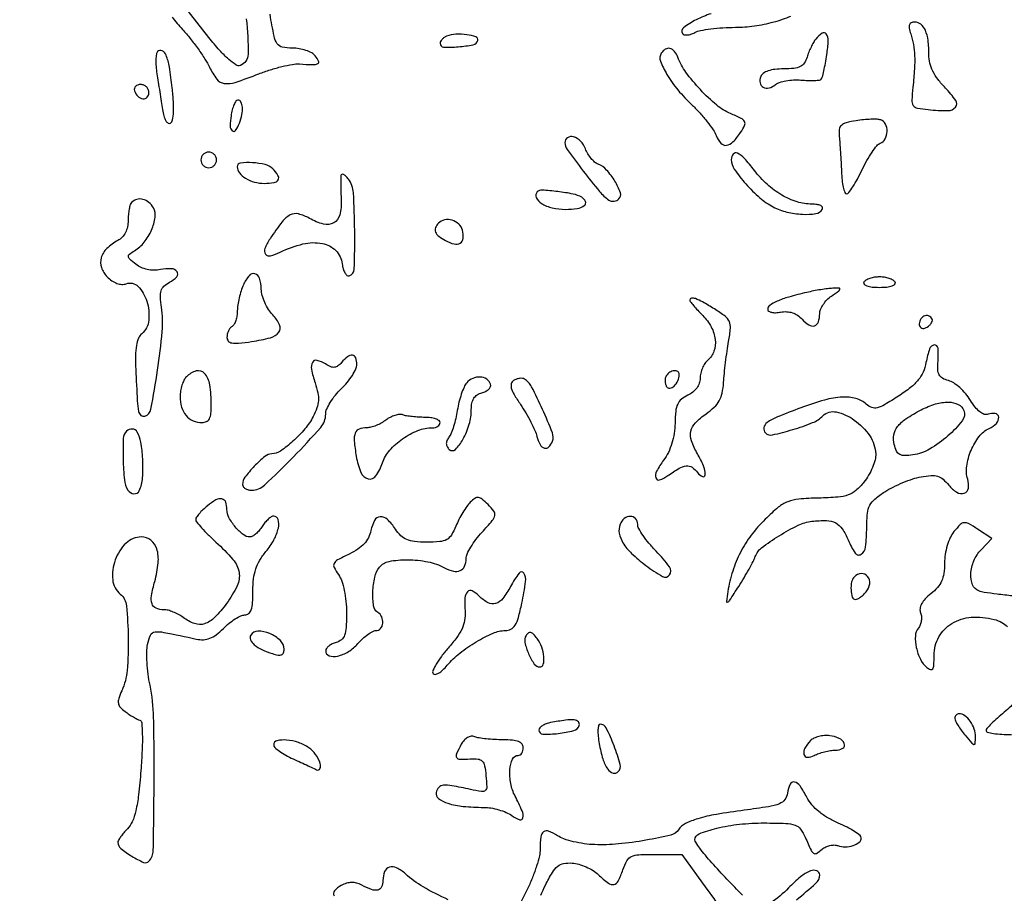
# Model space of a CAD drawing. Extents: x -1490 to 5165, y 0 to 8059.
# Drawn here: x 4199 to 4389, y 5240 to 5408 of the extents above; entities that cross this region are included whole.
import ezdxf

# ---------------------------------------------------------------- set-up
doc = ezdxf.new("R2010")
doc.units = 0
doc.header["$MEASUREMENT"] = 0
doc.layers.add('Masonry', color=7, linetype='Continuous')

msp = doc.modelspace()

# ---------------------------------------------------------------- hatches: boundary and pattern name
at = {"layer": 'Masonry', "lineweight": 25, "ltscale": 40}
h = msp.add_hatch(dxfattribs=at)
h.set_pattern_fill('ANSI31', color=4, scale=80, style=0)
edge = h.paths.add_edge_path()
edge.add_arc((4687.51, 6246.19), 1298.47, 179.91779, 179.92368)
edge.add_arc((47580.89, 6189.05), 44191.89, 179.923673, 179.999991)
edge.add_arc((-11563.66, 6189.05), 14952.66, -0.139316, 0.000028, ccw=False)
edge.add_arc((-4259.56, 6171.29), 7648.54, 359.630629, 359.860729, ccw=False)
edge.add_arc((-115817.31, 6890.33), 119208.61, 359.6174077, 359.6307003, ccw=False)
edge.add_arc((3387.78, 6094.33), 0.863, 314.9999, 359.6174, ccw=False)
edge.add_arc((3387.88, 6094.22), 0.716, 246.0385, 315, ccw=False)
edge.add_arc((3400.26, 6122.09), 31.21, 241.4653, 246.0385, ccw=False)
edge.add_arc((3396.63, 6115.42), 23.61, 235.244, 241.4653, ccw=False)
edge.add_arc((3386.09, 6100.22), 5.12, 215.9021, 235.244, ccw=False)
edge.add_arc((3379.94, 6095.77), 2.47, 35.902, 78.2872)
edge.add_arc((3368.79, 6042), 57.39, 78.2872, 82.6164)
edge.add_arc((3370.23, 6053.1), 46.2, 82.6164, 88.2358)
edge.add_arc((3371.19, 6084.18), 15.1, 88.2359, 101.1664)
edge.add_arc((3379.22, 6043.51), 56.56, 101.1664, 104.921)
edge.add_arc((3368.79, 6082.65), 16.05, 104.921, 114.5095)
edge.add_arc((3367.29, 6085.92), 12.45, 114.5094, 125.7142)
edge.add_arc((3373.67, 6077.05), 23.38, 125.7142, 132.7058)
edge.add_line((3357.82, 6094.23), (3355.13, 6091.75))
edge.add_line((3355.13, 6091.75), (3355.07, 6115.13))
edge.add_arc((-3744.17, 6094.33), 7099.27, 0.167807, 0.439389)
edge.add_arc((-71753.88, 5572.89), 75110.98, 0.4392965, 0.4874249)
edge.add_arc((-6032681.68, -45130.42), 6036254.41, 0.487343881, 0.487685525)
edge.add_line((3354.07, 6247.86), (3389.04, 6248.06))

# ---------------------------------------------------------------- linework, layer by layer
at = {"layer": 'Masonry'}
for points in [[(191.63, 3348.02, -0.000001), (191.75, 3862.87, -0.000017), (191.88, 4366.55, -0.013557), (192.57, 4391.49, -0.008129), (192.89, 4396.05, -0.015528), (193.32, 4399.69, -0.012351), (193.81, 4402.48, -0.200107), (194.33, 4403.25, -0.1247), (195.19, 4403.55, -0.007041), (198.03, 4403.76, -0.01045), (201.45, 4403.88, -0.007448), (205.28, 4403.89, -0.005467), (210.87, 4403.75, -0.038626), (213.57, 4403.44, -0.089128), (215.12, 4402.85, -0.134245), (216.1, 4401.8, -0.123131), (216.64, 4399.67, -0.000027), (216.78, 4293.05, -0.000445), (216.82, 4157.73, -0.000138), (216.66, 3954.18, -0.000018), (216.22, 3571.46, -0.000266)], [(2657.37, 1565.82, 0.000003), (3504.17, 1565.07, 0.19914)], [(188.28, 4844.19, 0.000001), (187.98, 4621.79, 0.000121)], [(186.97, 3551.03, -0.000001), (186.62, 3328.68, -0.200975)], [(1432.62, 5813.28, 0.000001), (1576.13, 5813.1, 0.000112)], [(787.93, 4258.94, 0.000001), (787.63, 4418.43, 0.138811)], [(752.27, 3558, -0.000002), (752.54, 3420.49, -0.000001), (752.88, 3257.29, -0.000001), (753.2, 3094.99, -0.000002), (753.47, 2960.5, 0.000067)], [(787.12, 4420.24, -0.000002), (786.66, 4665.89, -0.000116)], [(3509.74, 3402.58, -0.000011), (3508.73, 3996.96, -0.000005), (3507.72, 4601.73, -0.014501)], [(763.89, 4029.5, -0.000001), (763.87, 4127.39)], [(778.83, 1932.19, 0.000003), (778.78, 1566.41, 0.139322)], [(760.19, 1553.19, -0.000002), (759.59, 1798.76, -0.000152)], [(759.98, 4495.16, -0.000003), (759.84, 4266.57, -0.000637)], [(3525.53, 5698.98, 0.000003), (3525.09, 5842.85, 0.216233)], [(3512.2, 5829.61, -0.000004), (3512.67, 5661.41, -0.000247)], [(753.08, 4707.28, 0.000007), (752.94, 4332.72, 0.00838)], [(3528.91, 4760.7, 0.000002), (3528.62, 4847.54, 0.138445)], [(2916.26, 5845.86, -0.000007), (2708.18, 5846.35, -0.000026)], [(3514, 4947.81, 0.000003), (3514.28, 4838.73, 0.138617)], [(3552.16, 5618.54, -0.000001), (3552.01, 5639.74, -0.001176)], [(3502.07, 5771.58, 0.000003), (3501.85, 5818.34, 0.217877)], [(3521.64, 2487.11, 0.000001), (3521.93, 2431.69, 0.000001), (3522.24, 2371.9, 0.000001), (3522.53, 2316.5, -0.000081)], [(3453.55, 5840.26, -0.000001), (3466.68, 5840.02, -0.000001), (3480.5, 5839.76, -0.000001), (3492.91, 5839.54, -0.000831)], [(4629.67, 5152.99, 0.000001), (4652.55, 5152.86)], [(3524.51, 5843.6, 0.000004), (3480.23, 5843.87, 0.000268)], [(3501.14, 5818.78, 0.000007), (3427.92, 5819.45, 0.000363)], [(3490.65, 5805.68, -0.000007), (3490.95, 5737.53, -0.000223)], [(3494.8, 4736.39, 0.000006), (3495.46, 4599.5, -0.000201)], [(3530.29, 4169.74, -0.000008), (3530.02, 4291.92, -0.000008), (3529.73, 4425.56, -0.000009), (3529.45, 4551.49, 0.000107)], [(4588.81, 4659.23, 0.000004), (4588.73, 4607.02, 0.005089)], [(4242.73, 5408.63, -0.028298), (4243.08, 5401.82, -0.309056), (4241.59, 5399.67, -0.24062), (4240.74, 5399.77, -0.036969), (4239.34, 5400.84, -0.030586), (4237.6, 5402.58, -0.014161), (4235.55, 5405.04), (4230.91, 5410.94)], [(4228.44, 5408.98, 0.016581), (4230.48, 5406.59, -0.01741), (4231.96, 5404.85, -0.013275), (4233.47, 5402.85, -0.013471), (4234.78, 5400.9, -0.030483), (4235.64, 5399.35, 0.053314), (4237.05, 5397.04, 0.197472), (4238.49, 5396.21, 0.114859), (4240.61, 5396.41, 0.013215), (4245.14, 5398.06, -0.017335), (4247.33, 5398.83, -0.016885), (4249.58, 5399.46, -0.017053), (4251.6, 5399.88, -0.058445), (4252.93, 5399.95, 0.00842), (4255.57, 5399.83, 0.124867), (4256.47, 5400.03, 0.410738), (4256.63, 5400.52, 0.059358), (4256, 5401.5, 0.096048), (4255.3, 5402.08, 0.041984), (4254.19, 5402.56, 0.039506), (4252.89, 5402.89, 0.042343), (4251.58, 5403, -0.050206), (4249.64, 5403.19, -0.19939), (4248.68, 5403.85, -0.096255), (4248.07, 5405.31, -0.007355), (4247.29, 5409.5, 0.043)], [(4332.12, 5409.62, 0.042456), (4329.25, 5408.45, 0.042456), (4326.83, 5406.93, 0.388035), (4326.62, 5405.81, 0.198936), (4326.95, 5405.57, 0.077323), (4327.52, 5405.53, 0.060585), (4328.24, 5405.67, 0.043129), (4328.99, 5406, -0.074605), (4330.09, 5406.39, -0.016363), (4332.05, 5406.71, -0.016685), (4334.38, 5406.93, -0.015339), (4336.78, 5407, 0.03524), (4340.43, 5407.26, 0.031495), (4344.15, 5408.03, 0.032976), (4347.46, 5409.17, 0.06698)], [(4390.09, 5297.66, -0.006929), (4387.1, 5298, -0.005583), (4384.61, 5298.34, -0.054918), (4383.58, 5298.61, -0.212481), (4382.4, 5299.79, -0.106533), (4382.06, 5301.93, -0.086736), (4382.65, 5304.41, -0.08785), (4384.04, 5306.54), (4386.08, 5308.72), (4383.36, 5310.5, 0.016517), (4381.61, 5311.56, 0.155452), (4380.76, 5311.74, 0.176069), (4380.02, 5311.38, 0.022532), (4378.82, 5310.03, 0.061688), (4378.1, 5308.87, 0.035626), (4377.52, 5307.33, 0.034181), (4377.13, 5305.63, 0.038796), (4377, 5303.96, -0.034208), (4376.87, 5302, -0.070603), (4376.44, 5300.52, -0.076049), (4375.65, 5299.29, -0.045517), (4374.39, 5298.09, 0.035278), (4373.29, 5297.1, 0.067907), (4372.6, 5296.14, 0.090113), (4372.3, 5295.23, 0.125386), (4372.4, 5294.39, -0.072816), (4372.57, 5293.67, -0.055476), (4372.54, 5292.85, -0.056164), (4372.33, 5292.08, -0.080746), (4371.97, 5291.47, 0.163009), (4371.39, 5289.96, 0.064646), (4371.58, 5287.73, 0.062384), (4372.36, 5285.48, 0.104631), (4373.6, 5283.92, 0.079264), (4374.31, 5283.5, 0.365173), (4374.73, 5283.64, 0.12525), (4374.96, 5284.36, 0.012054), (4375, 5286.22, -0.126287), (4375.91, 5289.77, -0.132635), (4378.41, 5292.37, -0.116856), (4382.15, 5293.56, -0.084414), (4386.53, 5293.15, -0.056626), (4388.04, 5292.56, -0.091393), (4389.11, 5291.71, -0.07663)], [(4390.78, 5277.71, -0.070413), (4388.5, 5275.29, 0.012189), (4387.16, 5274.17, 0.017312), (4386.03, 5273.1, 0.013412), (4385.16, 5272.17, 0.183432), (4385, 5271.75, 0.347281), (4385.23, 5271.46, 0.020327), (4386.43, 5271.22, 0.023693), (4388.01, 5271.05, 0.014446), (4389.88, 5271, 0.028788)], [(4338.15, 5240.1, -0.010778), (4332.25, 5246.35, -0.010616), (4331.01, 5247.79, -0.014675), (4329.95, 5249.13, -0.011195), (4329.15, 5250.28, -0.148368), (4329, 5250.77, -0.311233), (4329.8, 5251.94, -0.031637), (4333.19, 5252.99, -0.032846), (4337.57, 5253.75, -0.026514), (4342.34, 5254, -0.008236), (4346.49, 5253.93, -0.075837), (4348.25, 5253.6, -0.148732), (4349.31, 5252.83, -0.05978), (4350.22, 5251.25, 0.00545), (4351.33, 5248.75, 0.133253), (4351.81, 5248.18, 0.304246), (4352.36, 5248.16, 0.031207), (4353.46, 5248.97, -0.064499), (4354.15, 5249.41, -0.054011), (4354.97, 5249.68, -0.056193), (4355.8, 5249.77, -0.090527), (4356.49, 5249.64, 0.094894), (4357.9, 5249.39, 0.077334), (4359.42, 5249.65, 0.090513), (4360.59, 5250.29, 0.225976), (4361, 5251.14, 0.233454), (4360.77, 5251.6, 0.02145), (4359.69, 5252.36, 0.024171), (4358.26, 5253.18, 0.016502), (4356.56, 5253.98, -0.031883), (4354.56, 5254.98, -0.039193), (4352.86, 5256.18, -0.042879), (4351.49, 5257.51, -0.058316), (4350.53, 5258.94, 0.030669), (4349.21, 5261.15, 0.191304), (4348.14, 5261.87, 0.354555), (4347.31, 5261.46, 0.070525), (4346.82, 5259.75, -0.128393), (4346.3, 5258.5, -0.136287), (4345.24, 5257.7, -0.055016), (4343.15, 5257.13, -0.006841), (4338.5, 5256.45, 0.009743), (4333.12, 5255.65, 0.030135), (4329.55, 5254.81, 0.045536), (4327.18, 5253.87, 0.127816), (4325.86, 5252.69, -0.189304), (4324.4, 5251.68, -0.014062), (4319.58, 5250.69, -0.020359), (4314.31, 5249.97, -0.031499), (4309.73, 5249.83, -0.027154), (4307.72, 5250.01, -0.023617), (4305.65, 5250.4, -0.024314), (4303.81, 5250.94, -0.062004), (4302.57, 5251.55, 0.046483), (4300.87, 5252.45, 0.269129), (4299.91, 5252.32, 0.204072), (4299.36, 5251.34, 0.028287), (4299.24, 5248.98, -0.060101), (4299.09, 5247.68, -0.017494), (4298.55, 5245.73, -0.017311), (4297.78, 5243.57, -0.017715), (4296.87, 5241.48, -0.013207), (4295.29, 5238.37, -0.109967)], [(4299.39, 5240.1, -0.024648), (4300.25, 5242.04, -0.0173), (4301.59, 5244.49, -0.086001), (4302.61, 5245.68, -0.129891), (4303.76, 5246.21, -0.06167), (4305.39, 5246.29, -0.053319), (4306.66, 5246.06, -0.03335), (4308.07, 5245.55, -0.033248), (4309.41, 5244.84, -0.050835), (4310.45, 5244.04, 0.024796), (4312.36, 5242.42, 0.217379), (4313.42, 5242.18, 0.234045), (4314.25, 5242.82, 0.028651), (4315.15, 5245, -0.043474), (4315.93, 5246.73, -0.155358), (4316.8, 5247.55, -0.10081), (4318.21, 5247.9, -0.012914), (4321.35, 5247.96), (4326.5, 5247.91), (4331.32, 5241.3, -0.022988), (4334.65, 5236.27, -0.131192)], [(4281.58, 5239.25, -0.026546), (4276.74, 5241.71, -0.054852), (4273.32, 5244.22, 0.067071), (4271.64, 5245.39, 0.192466), (4270.25, 5245.52, 0.231762), (4269.33, 5244.67, 0.093594), (4269, 5242.94, -0.100009), (4268.75, 5241.69, -0.242831), (4268.04, 5241.1, -0.144984), (4266.82, 5241.18, -0.033683), (4264.93, 5242.04, 0.053952), (4263.94, 5242.44, 0.07224), (4262.98, 5242.56, 0.070706), (4262, 5242.41, 0.049135), (4260.97, 5241.99, 0.091749), (4259.71, 5240.98, 0.309908), (4259.6, 5239.99, 0.21545)], [(4348.52, 5239.25, 0.01584), (4352.28, 5242.4, 0.213789), (4353, 5244, 0.312029), (4352.44, 5244.81, 0.191223), (4351.24, 5244.79, 0.073485), (4349.31, 5243.63, 0.028211), (4347, 5241.5, -0.053073), (4343.59, 5238.65, -0.230636)]]:
    msp.add_lwpolyline(points, format="xyb", dxfattribs=at)
for points in [[(4370.5, 5405.75, -0.033945), (4371.02, 5403.68, -0.034354), (4371.25, 5401.57, -0.026476), (4371.22, 5399.02, -0.010326), (4370.92, 5395.5, 0.01485), (4370.73, 5392.97, 0.161577), (4371, 5391.99, 0.198508), (4371.78, 5391.48, 0.02425), (4373.85, 5391.18, 0.022537), (4377.7, 5390.98, 0.229254), (4379.11, 5391.66, 0.334846), (4379.15, 5392.94, 0.038034), (4377.17, 5395.33, -0.029793), (4375.75, 5396.98, -0.047661), (4374.77, 5398.56, -0.054654), (4374.19, 5400.12, -0.060509), (4374, 5401.72, 0.028711), (4373.84, 5404.49, 0.073673), (4373.32, 5406.43, 0.119227), (4372.46, 5407.58, 0.173499), (4371.28, 5408, 0.098597), (4370.61, 5407.87, 0.214438), (4370.27, 5407.5, 0.131516), (4370.22, 5406.84, 0.03107)], [(4281.25, 5405.3, 0.060911), (4280.77, 5405.05, 0.060789), (4280.37, 5404.69, 0.066574), (4280.09, 5404.29, 0.116582), (4280, 5403.9, 0.401062), (4280.67, 5403.2, 0.031269), (4283.49, 5403.25, 0.03043), (4286.35, 5403.66, 0.282364), (4287.23, 5404.48, 0.394312), (4286.88, 5405.15, 0.050296), (4285.14, 5405.57, 0.046772), (4283.02, 5405.66, 0.075972)], [(4352.24, 5404.75, 0.039231), (4351.81, 5404.11, 0.017033), (4351.34, 5403.21, 0.016732), (4350.89, 5402.2, 0.021355), (4350.56, 5401.25, -0.073143), (4350.02, 5400.12, -0.130481), (4349.25, 5399.44, -0.091663), (4348.05, 5399.1, -0.024168), (4346.04, 5399, 0.027978), (4344.38, 5398.91, 0.052772), (4343.06, 5398.62, 0.070749), (4342.14, 5398.15, 0.150902), (4341.65, 5397.53, 0.137093), (4341.53, 5396.3, 0.227975), (4342.13, 5395.48, 0.19306), (4343.25, 5395.35, 0.106784), (4344.49, 5395.99, -0.095673), (4345.27, 5396.42, -0.034113), (4346.51, 5396.73, -0.032354), (4347.95, 5396.89, -0.032854), (4349.4, 5396.86, 0.013375), (4350.77, 5396.78, 0.018915), (4351.99, 5396.79, 0.015315), (4352.98, 5396.86, 0.188162), (4353.31, 5397.03, 0.118711), (4353.5, 5397.39, 0.00694), (4353.79, 5398.61, 0.010194), (4354.09, 5400.09, 0.007309), (4354.37, 5401.75, 0.025451), (4354.65, 5404.45, 0.168346), (4354.27, 5405.73, 0.407758), (4353.47, 5405.88, 0.075441)], [(4225.67, 5402.34, 0.163869), (4225.43, 5401.86, 0.025938), (4225.34, 5400.8, 0.026432), (4225.37, 5399.49, 0.020364), (4225.54, 5398.07, -0.000201), (4225.79, 5396.47, -0.000126), (4226.08, 5394.59, -0.000126), (4226.36, 5392.73, -0.00023), (4226.6, 5391.22, 0.029044), (4226.87, 5389.95, 0.064911), (4227.25, 5389.05, 0.11832), (4227.69, 5388.59, 0.289017), (4228.14, 5388.58, 0.212298), (4228.55, 5389.19, 0.032291), (4228.72, 5390.67, 0.027712), (4228.71, 5392.72, 0.012972), (4228.48, 5395.36, 0.012371), (4227.93, 5399.37, 0.055646), (4227.3, 5401.65, 0.181446), (4226.54, 5402.48, 0.324471)], [(4322.52, 5402.03, 0.233667), (4322.37, 5400.52, 0.043534), (4323.63, 5397.94, 0.039191), (4325.74, 5394.95, 0.028867), (4328.51, 5392, -0.018506), (4329.99, 5390.49, -0.017438), (4331.38, 5388.84, -0.017708), (4332.51, 5387.3, -0.056133), (4333.1, 5386.17, 0.087101), (4333.99, 5384.71, 0.25172), (4335.06, 5384.31, 0.171963), (4336.32, 5384.95, 0.042141), (4337.79, 5386.8, 0.034349), (4338.55, 5388.15, 0.239281), (4338.54, 5388.89, 0.158617), (4337.91, 5389.49, 0.013782), (4335.86, 5390.41, -0.075914), (4333.19, 5392.04, -0.029881), (4330.05, 5395.02, -0.030005), (4327.27, 5398.37, -0.069148), (4325.71, 5401.25, 0.082104), (4325.06, 5402.38, 0.163332), (4324.2, 5402.93, 0.196362), (4323.3, 5402.79, 0.12079)], [(4221.23, 5394.81, 0.113253), (4221.88, 5393.75, 0.165501), (4222.85, 5393.26, 0.244413), (4223.65, 5393.54, 0.190724), (4224, 5394.42, 0.099038), (4223.88, 5395.02, 0.097945), (4223.53, 5395.53, 0.097945), (4223.02, 5395.88, 0.099038), (4222.42, 5396, 0.077096), (4221.84, 5395.91, 0.119977), (4221.41, 5395.65, 0.144529), (4221.2, 5395.26, 0.134046)], [(4239.79, 5390, 0.033711), (4239.63, 5388, 0.217968), (4240.03, 5387.1, 0.453385), (4240.67, 5387.18, 0.056312), (4241.39, 5388.58, 0.041347), (4241.87, 5390.21, 0.066169), (4241.97, 5391.65, 0.101051), (4241.7, 5392.64, 0.283439), (4241.11, 5393, 0.246404), (4240.74, 5392.81, 0.047041), (4240.36, 5392.12, 0.04044), (4240.02, 5391.15, 0.027258)], [(4360, 5389.05, 0.022976), (4358.08, 5388.65, 0.127523), (4357.17, 5388.15, 0.177383), (4356.77, 5387.36, 0.05449), (4356.76, 5386, -0.007838), (4356.87, 5384.75, -0.002904), (4356.99, 5382.99, -0.002877), (4357.1, 5381.06, -0.003466), (4357.18, 5379.25, 0.01831), (4357.3, 5377.62, 0.029425), (4357.53, 5376.25, 0.029422), (4357.83, 5375.23, 0.31646), (4358.16, 5375, 0.236389), (4358.59, 5375.21, 0.016392), (4359.38, 5376.35, 0.020522), (4360.26, 5377.83, 0.013812), (4361.15, 5379.59, -0.018145), (4362.07, 5381.39, -0.022384), (4363.07, 5382.98, -0.021525), (4364, 5384.23, -0.129924), (4364.65, 5384.7, 0.18329), (4365.59, 5385.54, 0.114892), (4365.96, 5386.99, 0.119255), (4365.65, 5388.41, 0.203598), (4364.75, 5389.19, 0.070316), (4364.05, 5389.32, 0.016005), (4362.84, 5389.32, 0.016259), (4361.43, 5389.23, 0.015176)], [(4304, 5384.85, 0.158229), (4304.43, 5383.52, 0.00627), (4307.52, 5379.37, 0.009875), (4310.65, 5375.45, 0.068617), (4312.46, 5373.79, 0.095782), (4312.92, 5373.59, 0.081413), (4313.45, 5373.56, 0.080559), (4313.97, 5373.7, 0.090602), (4314.39, 5373.99, 0.28876), (4314.67, 5375.2, 0.050529), (4313.62, 5377.42, 0.050418), (4312.02, 5379.56, 0.115989), (4310.37, 5380.69, -0.089181), (4309.72, 5381.08, -0.040415), (4309.03, 5381.8, -0.038326), (4308.4, 5382.69, -0.042646), (4307.95, 5383.64, 0.103493), (4307.02, 5385.09, 0.124654), (4305.63, 5385.93, 0.219581), (4304.51, 5385.78, 0.256702)], [(4234, 5381.5, 0.099038), (4234.11, 5380.93, 0.097945), (4234.44, 5380.44, 0.097945), (4234.93, 5380.11, 0.099038), (4235.5, 5380, 0.099038), (4236.07, 5380.11, 0.097945), (4236.56, 5380.44, 0.097945), (4236.89, 5380.93, 0.099038), (4237, 5381.5, 0.099038), (4236.89, 5382.07, 0.097945), (4236.56, 5382.56, 0.097945), (4236.07, 5382.89, 0.099038), (4235.5, 5383, 0.099038), (4234.93, 5382.89, 0.097945), (4234.44, 5382.56, 0.097945), (4234.11, 5382.07, 0.099038)], [(4336, 5381.58, 0.152639), (4336.58, 5379.71, 0.029729), (4338.79, 5376.9, 0.032393), (4341.5, 5374.21, 0.059887), (4344.07, 5372.46, 0.059316), (4346.69, 5371.48, 0.04781), (4349.66, 5371.05, 0.049694), (4352.26, 5371.18, 0.220414), (4353.5, 5372, 0.258344), (4353.52, 5372.39, 0.163325), (4353.19, 5372.71, 0.081862), (4352.49, 5372.93, 0.034715), (4351.51, 5373, -0.076368), (4348.64, 5373.44, -0.056494), (4345.7, 5374.75, -0.052033), (4342.9, 5376.81, -0.045189), (4340.43, 5379.5, 0.02058), (4338.52, 5381.8, 0.099977), (4337.16, 5382.81, 0.347508), (4336.37, 5382.62, 0.169415)], [(4241, 5380.2, 0.169105), (4241.41, 5379.02, 0.087488), (4242.59, 5377.98, 0.073418), (4244.29, 5377.25, 0.064717), (4246.2, 5377, 0.03844), (4248.06, 5377.14, 0.22834), (4248.85, 5377.68, 0.280361), (4248.82, 5378.53, 0.052842), (4247.8, 5379.8, 0.138414), (4246.36, 5380.61, 0.044149), (4243.9, 5380.97, 0.044516), (4241.62, 5380.9, 0.379719)], [(4260.93, 5378.5, 0.029963), (4260.89, 5377.9, 0.004402), (4260.89, 5376.69, 0.004957), (4260.92, 5375.26, 0.004239), (4260.98, 5373.75, -0.072025), (4260.7, 5370.93, -0.20631), (4259.54, 5369.4, -0.196411), (4257.58, 5369.15, -0.065301), (4254.85, 5370.27, 0.070093), (4252.76, 5371.11, 0.1826), (4251.18, 5370.92, 0.109818), (4249.61, 5369.59, 0.017979), (4247.3, 5366.33, 0.044582), (4246.29, 5364.45, 0.26986), (4246.42, 5363.4, 0.301645), (4247.37, 5363.07, 0.050877), (4249.25, 5363.77, -0.05565), (4253.63, 5365.35, -0.105597), (4257.36, 5365.44, -0.152019), (4259.94, 5364.07, -0.165803), (4261.18, 5361.52, 0.037828), (4261.37, 5360.55, 0.061598), (4261.7, 5359.78, 0.087555), (4262.09, 5359.31, 0.248525), (4262.5, 5359.22, 0.328099), (4263.5, 5360.5, 0.009172), (4263.57, 5367.91, 0.012882), (4263.33, 5375.17, 0.148664), (4262.35, 5377.81, 0.031594), (4261.85, 5378.39, 0.084994), (4261.4, 5378.71, 0.214968), (4261.1, 5378.72, 0.269029)], [(4220.67, 5373.33, 0.123557), (4220.41, 5372.9, 0.025899), (4220.2, 5372.04, 0.025686), (4220.05, 5370.99, 0.021845), (4220, 5369.87, -0.052679), (4219.87, 5368.62, -0.065903), (4219.48, 5367.53, -0.071491), (4218.85, 5366.64, -0.080214), (4218.02, 5366.01, 0.069463), (4215.91, 5364.47, 0.129052), (4214.82, 5362.68, 0.154871), (4214.86, 5360.81, 0.115364), (4215.95, 5359.05, 0.046118), (4216.89, 5358.27, 0.061539), (4217.86, 5357.76, 0.071618), (4218.8, 5357.56, 0.10934), (4219.62, 5357.69, -0.297687), (4221.89, 5357.2, -0.120206), (4223.59, 5354.36, -0.100242), (4223.97, 5350.66, -0.197454), (4222.61, 5348.09, 0.128596), (4221.99, 5347.23, 0.050689), (4221.61, 5345.83, 0.036658), (4221.43, 5343.86, 0.015628), (4221.47, 5341.21, 0.002129), (4221.77, 5335.17, 0.034494), (4222.02, 5333.15, 0.170684), (4222.47, 5332.38, 0.261938), (4223.21, 5332.24, 0.272313), (4224.39, 5333.59, 0.008542), (4225.66, 5341.08, 0.015985), (4226.55, 5348.49, 0.05941), (4226.4, 5353.17, -0.023341), (4226.2, 5355.16, -0.092397), (4226.35, 5356.36, -0.128075), (4226.9, 5357.22, -0.064557), (4227.95, 5357.97, 0.081464), (4229.35, 5359.04, 0.358256), (4229.41, 5360, 0.234403), (4228.32, 5360.58, 0.055267), (4226.21, 5360.41, -0.052464), (4224.96, 5360.29, -0.049815), (4223.69, 5360.44, -0.05093), (4222.51, 5360.83, -0.061029), (4221.5, 5361.44, -0.014556), (4220.31, 5362.42, -0.190727), (4220.06, 5362.93, -0.260148), (4220.25, 5363.38, -0.027059), (4221.25, 5364.05, 0.090616), (4223.09, 5365.66, 0.064018), (4224.51, 5368.02, 0.068029), (4225.2, 5370.46, 0.164492), (4224.86, 5372.28, 0.091615), (4223.99, 5373.34, 0.112825), (4222.85, 5373.92, 0.126158), (4221.67, 5373.91, 0.13307)], [(4298.69, 5375.35, 0.313776), (4298.49, 5374.27, 0.14785), (4299.48, 5373.15, 0.081942), (4301.57, 5372.29, 0.056517), (4304.12, 5372, 0.037419), (4306.37, 5372.17, 0.122224), (4307.73, 5372.73, 0.340368), (4307.95, 5373.5, 0.170366), (4307.25, 5374.31, 0.080532), (4305.58, 5374.94, 0.018869), (4302.61, 5375.41, 0.013094), (4299.61, 5375.7, 0.216902)], [(4279.67, 5369.33, 0.107432), (4279.12, 5368.48, 0.187656), (4279.13, 5367.64, 0.130952), (4279.75, 5366.82, 0.043495), (4281.02, 5365.99, 0.062056), (4282.71, 5365.34, 0.201474), (4283.87, 5365.52, 0.239486), (4284.43, 5366.43, 0.08384), (4284.29, 5368, 0.142021), (4283.58, 5369.18, 0.11807), (4282.31, 5369.91, 0.119686), (4280.85, 5369.97, 0.148458)], [(4242.17, 5357.48, 0.029051), (4241.72, 5356.32, 0.019895), (4241.34, 5354.96, 0.020103), (4241.08, 5353.61, 0.037864), (4241, 5352.51, -0.038348), (4240.93, 5351.55, -0.041835), (4240.71, 5350.64, -0.045919), (4240.38, 5349.9, -0.128988), (4240, 5349.5, 0.091316), (4239.62, 5349.15, 0.053118), (4239.29, 5348.62, 0.050725), (4239.07, 5348, 0.059563), (4239, 5347.38, 0.180501), (4239.26, 5346.68, 0.174021), (4239.92, 5346.31, 0.067446), (4241.23, 5346.26, 0.011064), (4243.75, 5346.58, 0.027049), (4247.39, 5347.32, 0.163266), (4248.98, 5348.36, 0.286691), (4249.14, 5349.76, 0.076731), (4247.81, 5351.71, -0.048848), (4246.99, 5352.76, -0.03471), (4246.29, 5354.08, -0.035214), (4245.79, 5355.45, -0.060524), (4245.6, 5356.64, 0.060862), (4245.26, 5358.76, 0.268772), (4244.38, 5359.6, 0.287648), (4243.27, 5359.24, 0.065779)], [(4361.5, 5358, 0.340586), (4361.54, 5357.6, 0.123006), (4362.05, 5357.28, 0.057972), (4363.07, 5357.06, 0.022534), (4364.5, 5357, 0.022534), (4365.93, 5357.06, 0.057972), (4366.95, 5357.28, 0.123006), (4367.46, 5357.6, 0.340586), (4367.5, 5358, 0.128561), (4367.1, 5358.38, 0.04604), (4366.36, 5358.71, 0.041947), (4365.46, 5358.93, 0.038534), (4364.5, 5359, 0.038534), (4363.54, 5358.93, 0.041947), (4362.64, 5358.71, 0.04604), (4361.9, 5358.38, 0.128561)], [(4350.5, 5356.02, 0.010945), (4347.06, 5355.13, 0.033282), (4344.79, 5354.32, 0.05028), (4343.4, 5353.54, 0.244724), (4343, 5352.77, 0.255181), (4343.19, 5352.42, 0.09066), (4343.73, 5352.2, 0.062355), (4344.53, 5352.13, 0.037401), (4345.47, 5352.24, -0.059457), (4346.64, 5352.32, -0.06739), (4347.74, 5352.12, -0.067879), (4348.74, 5351.63, -0.061656), (4349.61, 5350.88, 0.066484), (4350.92, 5349.77, 0.221466), (4352.01, 5349.62, 0.244264), (4352.75, 5350.36, 0.077756), (4353, 5351.94, -0.098865), (4353.16, 5352.75, -0.048031), (4353.66, 5353.68, -0.045044), (4354.39, 5354.59, -0.048912), (4355.25, 5355.33, 0.004458), (4356.69, 5356.35, 0.196906), (4356.88, 5356.65, 0.461598), (4356.72, 5356.84, 0.011687), (4355.5, 5356.82, 0.020831), (4354.52, 5356.74, 0.008504), (4353.21, 5356.55, 0.008397), (4351.8, 5356.3, 0.010619)], [(4328, 5354.55, 0.169247), (4328.1, 5354.27, 0.007906), (4328.73, 5353.49, 0.012318), (4329.54, 5352.58, 0.008468), (4330.5, 5351.59, -0.074079), (4332.14, 5349.38, -0.093708), (4332.9, 5346.95, -0.109901), (4332.67, 5344.71, -0.139929), (4331.5, 5343, 0.072871), (4330.93, 5342.36, 0.044589), (4330.44, 5341.47, 0.043733), (4330.11, 5340.48, 0.058578), (4330, 5339.54, -0.082357), (4329.84, 5338.55, -0.074154), (4329.36, 5337.63, -0.069754), (4328.6, 5336.84, -0.060059), (4327.62, 5336.24, 0.065786), (4326.41, 5335.48, 0.113351), (4325.69, 5334.54, 0.081689), (4325.31, 5333.16, 0.022303), (4325.18, 5330.9, -0.034717), (4325.01, 5328.91, -0.036669), (4324.57, 5327.01, -0.038202), (4323.89, 5325.26, -0.046203), (4322.97, 5323.75, 0.034999), (4321.64, 5321.65, 0.19466), (4321.49, 5320.35, 0.433223), (4322.22, 5319.97, 0.071498), (4323.8, 5320.79, -0.022306), (4325.97, 5322.2, -0.10826), (4327.35, 5322.66, -0.174955), (4328.45, 5322.39, -0.083088), (4329.52, 5321.38, 0.12795), (4330.47, 5320.62, 0.542711), (4330.97, 5320.94, 0.095692), (4330.62, 5322.69, 0.033319), (4329.5, 5325, -0.044701), (4328.35, 5327.5, -0.139126), (4328.24, 5329.33, -0.14138), (4329.1, 5330.94, -0.04674), (4331.16, 5332.68, 0.03711), (4332.72, 5333.95, 0.075683), (4333.69, 5335.2, 0.075468), (4334.24, 5336.68, 0.036721), (4334.52, 5338.68, -0.009668), (4334.66, 5340.44, -0.005323), (4334.9, 5342.58, -0.005304), (4335.19, 5344.75, -0.008468), (4335.49, 5346.6, 0.0209), (4335.83, 5349.13, 0.127577), (4335.62, 5350.42, 0.129696), (4334.82, 5351.44, 0.021881), (4332.74, 5352.85, 0.009578), (4330.48, 5354.19, 0.043001), (4329.09, 5354.83, 0.120216), (4328.32, 5354.91, 0.375146)], [(4372.47, 5350.95, 0.116221), (4372.14, 5349.97, 0.258096), (4372.45, 5349.27, 0.251496), (4373.21, 5349.15, 0.113251), (4374.1, 5349.7, 0.053431), (4374.52, 5350.21, 0.136091), (4374.66, 5350.66, 0.169261), (4374.53, 5351.06, 0.094625), (4374.16, 5351.4, 0.105525), (4373.72, 5351.56, 0.099247), (4373.24, 5351.53, 0.096292), (4372.8, 5351.32, 0.09291)], [(4373.44, 5342.55, -0.0551), (4372.88, 5340.71, -0.069851), (4371.96, 5339.2, -0.055538), (4370.49, 5337.75, -0.021897), (4368.18, 5336.1, -0.01044), (4365.49, 5334.43, -0.072794), (4364.06, 5333.84, -0.15105), (4363.01, 5333.9, -0.095337), (4361.95, 5334.55, 0.119138), (4359.96, 5335.63, 0.079613), (4357.36, 5335.9, 0.054095), (4353.94, 5335.33, 0.020679), (4349.34, 5333.83, 0.008292), (4344.91, 5332.1, 0.057823), (4342.88, 5330.98, 0.197508), (4342.27, 5330.02, 0.243815), (4342.58, 5329.02, 0.256623), (4343.89, 5328.63, 0.017215), (4347.81, 5329.65, 0.023013), (4351.64, 5330.98, 0.101622), (4353.62, 5332.29, -0.256452), (4356.18, 5333.03, -0.101337), (4359.63, 5331.49, -0.087097), (4362.62, 5328.43, -0.139155), (4363.77, 5325, -0.076157), (4363.65, 5323.83, -0.034437), (4363.15, 5322.37, -0.033081), (4362.41, 5320.87, -0.038683), (4361.51, 5319.56, -0.041647), (4359.95, 5317.94, -0.095793), (4358.49, 5317.08, -0.066692), (4356.5, 5316.66, -0.01277), (4352.81, 5316.48, 0.015358), (4348.98, 5316.27, 0.072899), (4346.85, 5315.77, 0.079956), (4345.04, 5314.7, 0.020624), (4342.53, 5312.41, 0.036708), (4339.83, 5309.34, 0.042363), (4337.75, 5306.03, 0.042545), (4336.27, 5302.44, 0.037592), (4335.34, 5298.5, 0.007851), (4335.07, 5296.58, 0.593747), (4335.27, 5296.43, 0.137498), (4335.67, 5296.79, 0.001997), (4337.42, 5299.5, 0.007628), (4338.45, 5301.16, 0.007849), (4339.41, 5302.83, 0.007643), (4340.2, 5304.3, 0.032753), (4340.6, 5305.22, -0.144317), (4341.83, 5306.91, -0.023717), (4345.2, 5309.23, -0.026385), (4348.85, 5311.25, -0.085731), (4351.5, 5312.01, -0.032185), (4354.33, 5312.14, -0.114463), (4356.07, 5311.7, -0.129436), (4357.33, 5310.57, -0.046315), (4358.47, 5308.43, 0.047585), (4359.82, 5305.89, 0.41461), (4360.96, 5305.66, 0.221135), (4361.81, 5307.06, 0.025984), (4362.04, 5310.81, -0.021508), (4362.18, 5313.55, -0.093975), (4362.64, 5315.1, -0.104187), (4363.6, 5316.3, -0.029565), (4365.54, 5317.7, -0.02657), (4367.12, 5318.6, -0.017767), (4369.01, 5319.46, -0.017914), (4370.91, 5320.16, -0.033282), (4372.5, 5320.57, -0.029007), (4374.41, 5320.81, -0.09104), (4375.68, 5320.67, -0.104307), (4376.73, 5320.09, -0.045207), (4377.84, 5318.95, 0.085387), (4379.37, 5317.61, 0.217224), (4380.8, 5317.44, 0.284012), (4381.6, 5318.37, 0.116787), (4381.47, 5320.1, -0.114353), (4381.27, 5322.64, -0.062879), (4382.11, 5325.65, -0.063295), (4383.67, 5328.33, -0.123406), (4385.59, 5329.86, 0.093616), (4386.99, 5330.85, 0.215237), (4387.42, 5332.04, 0.34617), (4386.77, 5332.73, 0.132277), (4385.37, 5332.59, -0.179882), (4384.65, 5332.58, -0.081246), (4383.8, 5333.05, -0.058277), (4382.9, 5333.96, -0.030649), (4381.98, 5335.27, 0.038468), (4381.07, 5336.55, 0.034695), (4379.94, 5337.72, 0.036434), (4378.77, 5338.62, 0.085243), (4377.76, 5339.07, -0.062805), (4376.63, 5339.51, -0.146372), (4375.99, 5340.15, -0.113343), (4375.72, 5341.15, -0.029986), (4375.75, 5342.82, 0.040717), (4375.75, 5345.33, 0.423689), (4375.03, 5345.92, 0.29099), (4374.13, 5345.18, 0.034337)], [(4261.04, 5342.54, -0.05629), (4260.34, 5341.88, -0.140888), (4259.69, 5341.62, -0.124284), (4258.96, 5341.74, -0.039252), (4257.96, 5342.26, 0.074651), (4256.34, 5342.96, 0.344404), (4255.46, 5342.58, 0.1791), (4255.26, 5341.24, 0.028548), (4255.96, 5338.63, -0.02739), (4256.48, 5336.69, -0.067071), (4256.59, 5335.23, -0.071023), (4256.31, 5333.83, -0.033761), (4255.58, 5332.15, -0.055418), (4254, 5329.79, -0.034821), (4251.7, 5327.4, -0.03316), (4249.3, 5325.52, -0.147248), (4247.62, 5324.98, 0.172603), (4246.31, 5324.49, 0.027189), (4244.27, 5322.59, 0.027498), (4242.46, 5320.47, 0.164699), (4242, 5319.11, 0.155541), (4242.13, 5318.69, 0.097962), (4242.51, 5318.33, 0.080133), (4243.08, 5318.09, 0.06152), (4243.75, 5318, 0.188317), (4246.23, 5318.98, 0.012754), (4251.78, 5324.39, 0.012952), (4257.04, 5330.07, 0.182173), (4258, 5332.62, -0.104073), (4258.2, 5333.59, -0.034211), (4258.88, 5334.88, -0.032369), (4259.85, 5336.25, -0.031458), (4261, 5337.5, 0.028635), (4262.15, 5338.73, 0.030747), (4263.12, 5340.06, 0.032312), (4263.8, 5341.3, 0.110483), (4264, 5342.19, 0.089605), (4263.78, 5343.43, 0.280311), (4263.14, 5343.93, 0.199169), (4262.19, 5343.66, 0.053007)], [(4231.2, 5339.8, 0.082665), (4230.74, 5339.16, 0.03742), (4230.35, 5338.19, 0.035729), (4230.09, 5337.08, 0.040779), (4230, 5336, 0.071045), (4230.29, 5333.96, 0.104113), (4231.14, 5332.36, 0.1156), (4232.49, 5331.36, 0.10331), (4234.2, 5331, 0.110499), (4235.06, 5331.19, 0.162892), (4235.62, 5331.72, 0.097012), (4235.92, 5332.72, 0.024468), (4236, 5334.42, 0.038592), (4235.7, 5338.28, 0.1445), (4234.67, 5340.46, 0.285693), (4233.11, 5340.92, 0.129403)], [(4285.11, 5338.63, 0.06954), (4284.61, 5337.82, 0.02194), (4284.08, 5336.48, 0.021439), (4283.63, 5334.92, 0.022241), (4283.31, 5333.34, -0.018714), (4283.01, 5331.77, -0.019116), (4282.6, 5330.25, -0.019276), (4282.14, 5328.95, -0.07178), (4281.7, 5328.21, 0.061645), (4281.32, 5327.57, 0.111463), (4281.19, 5326.97, 0.117643), (4281.34, 5326.4, 0.073706), (4281.76, 5325.84, 0.410338), (4282.93, 5325.83, 0.07391), (4284.39, 5327.75, 0.055665), (4285.59, 5330.66, 0.070395), (4286, 5333.54, -0.049984), (4286.12, 5334.76, -0.093079), (4286.49, 5335.68, -0.106091), (4287.13, 5336.32, -0.080479), (4288.04, 5336.72, 0.054319), (4288.79, 5337.01, 0.077485), (4289.37, 5337.43, 0.100741), (4289.69, 5337.91, 0.178976), (4289.71, 5338.38, 0.168831), (4288.96, 5339.34, 0.132022), (4287.7, 5339.76, 0.117161), (4286.27, 5339.5, 0.11726)], [(4323.5, 5340, 0.086898), (4323.31, 5339.54, 0.059611), (4323.26, 5338.97, 0.05825), (4323.35, 5338.39, 0.072509), (4323.57, 5337.89, 0.298712), (4324.2, 5337.6, 0.158444), (4325.01, 5338, 0.098476), (4325.72, 5339.02, 0.096628), (4325.98, 5340.25, 0.251955), (4325.7, 5340.8, 0.177896), (4325.02, 5340.97, 0.11906), (4324.16, 5340.67, 0.111188)], [(4294.13, 5339.08, 0.189912), (4293.69, 5338.48, 0.137343), (4293.69, 5337.64, 0.064443), (4294.23, 5336.4, 0.014845), (4295.46, 5334.47, -0.0156), (4296.49, 5332.84, -0.014167), (4297.46, 5331.09, -0.014347), (4298.24, 5329.47, -0.043498), (4298.63, 5328.32, 0.060204), (4299.23, 5326.77, 0.198091), (4300.05, 5326.09, 0.282949), (4300.9, 5326.3, 0.101231), (4301.6, 5327.4, 0.187264), (4301.59, 5329.04, 0.012096), (4299.71, 5333.53, 0.014058), (4297.6, 5337.87, 0.135455), (4296.22, 5339.36, 0.11522), (4295.82, 5339.5, 0.057234), (4295.27, 5339.49, 0.052355), (4294.68, 5339.34, 0.052643)], [(4380.71, 5333.32, -0.264811), (4380.4, 5331.32, -0.045859), (4377.66, 5328.44, -0.047069), (4374.14, 5325.9, -0.096435), (4370.93, 5324.78, -0.03112), (4369.33, 5324.64, -0.132031), (4368.4, 5324.87, -0.156914), (4367.79, 5325.51, -0.04967), (4367.35, 5326.75, -0.100809), (4367.26, 5328.63, -0.12589), (4367.95, 5330.22, -0.083643), (4369.59, 5331.73, -0.025758), (4372.5, 5333.44, -0.045245), (4375.29, 5334.57, -0.077737), (4377.77, 5334.93, -0.11012), (4379.64, 5334.48, -0.19014)], [(4269.56, 5331.47, -0.037468), (4268.69, 5330.91, -0.029886), (4267.67, 5330.43, -0.030768), (4266.68, 5330.1, -0.064191), (4265.87, 5330, 0.090918), (4264.42, 5329.74, 0.218252), (4263.68, 5328.98, 0.111302), (4263.49, 5327.49, 0.017142), (4263.87, 5324.51, 0.054635), (4264.75, 5321.38, 0.241563), (4266.15, 5320.17, 0.309595), (4267.65, 5320.74, 0.073158), (4268.92, 5323.27, -0.1019), (4270.3, 5325.66, -0.058777), (4272.78, 5327.87, -0.058385), (4275.74, 5329.47, -0.09471), (4278.53, 5330, 0.066426), (4279.09, 5330.07, 0.083516), (4279.57, 5330.29, 0.099349), (4279.89, 5330.62, 0.145028), (4280, 5331, 0.25072), (4279.79, 5331.38, 0.064599), (4279.14, 5331.71, 0.050053), (4278.2, 5331.93, 0.032533), (4277.08, 5332, -0.014264), (4275.87, 5332.03, -0.01338), (4274.63, 5332.14, -0.013483), (4273.54, 5332.29, -0.044027), (4272.83, 5332.47, 0.112001), (4272.18, 5332.55, 0.047756), (4271.32, 5332.37, 0.044042), (4270.4, 5332, 0.044071)], [(4219.69, 5329.35, 0.188488), (4219.07, 5327.94, 0.016353), (4219.04, 5323.94, 0.019525), (4219.3, 5319.97, 0.115628), (4219.97, 5318.01, 0.23425), (4221.12, 5317.31, 0.314137), (4222.15, 5317.9, 0.09305), (4222.79, 5320.34, 0.031641), (4222.81, 5324.03, 0.02613), (4222.45, 5327.22, 0.092178), (4221.76, 5329.16, 0.244526), (4220.8, 5329.76, 0.220209)], [(4235.24, 5315, 0.020283), (4234.39, 5314.24, 0.025766), (4233.66, 5313.47, 0.025313), (4233.13, 5312.79, 0.15235), (4233, 5312.36, 0.173307), (4233.17, 5311.89, 0.011171), (4234.14, 5310.75, 0.015256), (4235.4, 5309.43, 0.010713), (4236.89, 5308.02, -0.031691), (4240.16, 5304.67, -0.135477), (4241.33, 5302.17, -0.15593), (4240.97, 5299.62, -0.046275), (4238.92, 5296.2, -0.034567), (4236.62, 5293.49, -0.122938), (4234.7, 5292.3, -0.164288), (4232.78, 5292.33, -0.076502), (4230.56, 5293.53, 0.037435), (4229.69, 5294.09, 0.029834), (4228.67, 5294.57, 0.03071), (4227.68, 5294.9, 0.064034), (4226.87, 5295, -0.098971), (4225.37, 5295.3, -0.219906), (4224.6, 5296.14, -0.12162), (4224.49, 5297.7, -0.023918), (4225.12, 5300.46, 0.042667), (4225.78, 5304.01, 0.098348), (4225.52, 5306.71, 0.154605), (4224.38, 5308.36, 0.167526), (4222.54, 5309, 0.194988), (4219.61, 5307.81, 0.112652), (4217.51, 5304.58, 0.113109), (4217.03, 5300.77, 0.197339), (4218.5, 5298, -0.198365), (4219.68, 5295.77, -0.019798), (4220.02, 5289.61, -0.02472), (4219.81, 5283.34, -0.08628), (4218.79, 5279.44, 0.026194), (4218.2, 5277.94, 0.120945), (4218.12, 5277.01, 0.149216), (4218.49, 5276.26, 0.047101), (4219.43, 5275.43, 0.011822), (4220.21, 5274.88, 0.0116), (4221.02, 5274.38, 0.011552), (4221.75, 5273.96, 0.042458), (4222.23, 5273.76, -0.302115), (4222.62, 5273.26, -0.013228), (4222.73, 5270.99, -0.017082), (4222.69, 5267.97, -0.008076), (4222.45, 5264.08, -0.008736), (4222, 5259.4, -0.028521), (4221.48, 5256.33, -0.043988), (4220.8, 5254.25, -0.095916), (4219.86, 5252.86, 0.019376), (4219.15, 5252.09, 0.024196), (4218.56, 5251.33, 0.023554), (4218.13, 5250.65, 0.140619), (4218.03, 5250.25, 0.214112), (4218.61, 5249.08, 0.035161), (4220.73, 5247.59, 0.034048), (4222.98, 5246.43, 0.314501), (4224, 5246.64, 0.187869), (4224.84, 5248.7, 0.002842), (4225, 5261.88, 0.006998), (4224.9, 5274.26, 0.044521), (4224.21, 5280.5, -0.018751), (4223.86, 5282.62, -0.016323), (4223.65, 5284.87, -0.016624), (4223.6, 5286.91, -0.045661), (4223.74, 5288.34, -0.060973), (4224.31, 5290.12, -0.262905), (4225.18, 5290.74, -0.077073), (4226.87, 5290.66, -0.002878), (4233.11, 5289.37, 0.062256), (4234.49, 5289.25, 0.08376), (4235.72, 5289.51, 0.070838), (4236.94, 5290.2, 0.032388), (4238.32, 5291.41, -0.02709), (4239.42, 5292.4, -0.029341), (4240.6, 5293.24, -0.030631), (4241.69, 5293.83, -0.109749), (4242.45, 5294, 0.180953), (4243.18, 5294.27, 0.133531), (4243.67, 5295, 0.065317), (4243.93, 5296.34, 0.015714), (4244, 5298.61, -0.028248), (4244.13, 5300.97, -0.051482), (4244.55, 5302.85, -0.055666), (4245.31, 5304.51, -0.039611), (4246.5, 5306.18, 0.050212), (4248.04, 5308.43, 0.070385), (4248.89, 5310.71, 0.119658), (4248.86, 5312.35, 0.340342), (4248.01, 5313, 0.141582), (4247.54, 5312.87, 0.041561), (4246.94, 5312.41, 0.038101), (4246.32, 5311.77, 0.032883), (4245.77, 5311, -0.036515), (4245.21, 5310.23, -0.040565), (4244.56, 5309.59, -0.044471), (4243.93, 5309.14, -0.13242), (4243.41, 5309, -0.169397), (4242.13, 5309.45, -0.050611), (4240.61, 5310.92, -0.050757), (4239.39, 5312.73, -0.124247), (4239, 5314.27, 0.084465), (4238.76, 5315.7, 0.266649), (4238.05, 5316.31, 0.178712), (4236.9, 5316.12, 0.041191)], [(4285.8, 5315.66, 0.042957), (4285.14, 5314.87, 0.017398), (4284.38, 5313.7, 0.017063), (4283.63, 5312.38, 0.02079), (4283.04, 5311.09, -0.038586), (4282.16, 5309.36, -0.131449), (4281.26, 5308.5, -0.1054), (4279.93, 5308.1, -0.020249), (4277.4, 5308, -0.023821), (4275.08, 5308.11, -0.075116), (4273.58, 5308.49, -0.095123), (4272.45, 5309.23, -0.054113), (4271.41, 5310.5, 0.0538), (4269.87, 5312.37, 0.211973), (4268.5, 5312.88, 0.259439), (4267.4, 5312.18, 0.074706), (4266.69, 5310.22, -0.068103), (4266.22, 5308.86, -0.069557), (4265.41, 5307.69, -0.060045), (4264.19, 5306.66, -0.034705), (4262.52, 5305.71, 0.01183), (4260.28, 5304.58, 0.14988), (4259.62, 5303.92, 0.243151), (4259.62, 5303.15, 0.0351), (4260.45, 5301.77, -0.071141), (4261.07, 5300.53, -0.029922), (4261.57, 5298.73, -0.027535), (4261.89, 5296.62, -0.024296), (4262, 5294.39, -0.013387), (4261.93, 5291.59, -0.07132), (4261.63, 5290.1, -0.137131), (4261.02, 5289.23, -0.108308), (4260, 5288.71, 0.048178), (4259.23, 5288.43, 0.057927), (4258.59, 5288.02, 0.068086), (4258.15, 5287.55, 0.156018), (4258, 5287.09, 0.32278), (4258.66, 5286.17, 0.137207), (4260.27, 5286.09, 0.083603), (4262.38, 5286.96, 0.074624), (4264.19, 5288.5, -0.027499), (4265.12, 5289.46, -0.031006), (4266.11, 5290.27, -0.032564), (4267.03, 5290.84, -0.123354), (4267.68, 5291, 0.221182), (4268.54, 5291.4, 0.153439), (4268.97, 5292.41, 0.128382), (4268.76, 5293.63, 0.150514), (4268, 5294.5, -0.223562), (4267.2, 5295.73, -0.044418), (4267.07, 5298.42, -0.045943), (4267.45, 5301.26, -0.106947), (4268.35, 5303.19, -0.187642), (4270.18, 5304.31, -0.046692), (4273.75, 5304.62, -0.046676), (4277.66, 5304.22, -0.074418), (4280.82, 5303.09, 0.06248), (4282.55, 5302.43, 0.160552), (4283.88, 5302.53, 0.197667), (4284.7, 5303.36, 0.099127), (4285, 5304.84, -0.10998), (4285.2, 5305.71, -0.026461), (4285.9, 5307.04, -0.025904), (4286.9, 5308.51, -0.023148), (4288.08, 5309.92, 0.009173), (4290.03, 5312.14, 0.12319), (4290.5, 5313.1, 0.216173), (4290.32, 5313.95, 0.036761), (4289.22, 5315.22, 0.022457), (4288.08, 5316.27, 0.142901), (4287.37, 5316.58, 0.186672), (4286.7, 5316.41, 0.043786)], [(4314.61, 5311.43, 0.138336), (4314.45, 5309.71, 0.093979), (4315.17, 5307.87, 0.063882), (4316.83, 5305.84, 0.026445), (4319.54, 5303.54, 0.033419), (4322.77, 5301.4, 0.38224), (4324.14, 5301.7, 0.32998), (4324.13, 5303.23, 0.031067), (4321.52, 5306.27, -0.01962), (4320.17, 5307.78, -0.023704), (4319.03, 5309.29, -0.023304), (4318.21, 5310.63, -0.126751), (4318, 5311.45, 0.185237), (4317.59, 5312.52, 0.214424), (4316.6, 5312.96, 0.169848), (4315.42, 5312.54, 0.131925)], [(4293.56, 5299.48, -0.039323), (4292.06, 5297.16, -0.156309), (4290.68, 5296.19, -0.202482), (4289.23, 5296.34, -0.071532), (4287.52, 5297.62, 0.074656), (4286.18, 5298.61, 0.338616), (4285.28, 5298.46, 0.177931), (4284.78, 5297.28, 0.0283), (4284.81, 5294.71, -0.058415), (4284.72, 5292.96, -0.065747), (4284.22, 5291.35, -0.052332), (4283.21, 5289.66, -0.022215), (4281.54, 5287.6, 0.019454), (4280.25, 5286.04, 0.028836), (4279.26, 5284.57, 0.028175), (4278.62, 5283.34, 0.249062), (4278.66, 5282.75, 0.307665), (4279.05, 5282.57, 0.087392), (4279.7, 5282.81, 0.056235), (4280.52, 5283.42, 0.030988), (4281.38, 5284.32, -0.050945), (4283.77, 5286.66, -0.033008), (4286.96, 5288.86, -0.03273), (4290.18, 5290.5, -0.101772), (4292.55, 5291, 0.124447), (4293.63, 5291.27, 0.134109), (4294.42, 5292.02, 0.069325), (4295.05, 5293.5, 0.014266), (4295.71, 5296.25, 0.016017), (4296.44, 5300.43, 0.184129), (4296.08, 5302.03, 0.521288), (4295.18, 5302.05, 0.034914)], [(4359.67, 5301.33, 0.148393), (4359.14, 5300.34, 0.061266), (4359.02, 5298.8, 0.06742), (4359.27, 5297.44, 0.323885), (4359.88, 5297, 0.115836), (4360.3, 5297.1, 0.037049), (4360.85, 5297.43, 0.034698), (4361.44, 5297.9, 0.032491), (4361.96, 5298.46, 0.145797), (4362.62, 5299.99, 0.19942), (4362.21, 5301.42, 0.24712), (4361.01, 5301.95, 0.180264)], [(4243.57, 5290.11, 0.256462), (4243.53, 5289.25, 0.104107), (4244.27, 5288.28, 0.066391), (4245.74, 5287.33, 0.035662), (4247.75, 5286.56, 0.032576), (4248.83, 5286.3, 0.132128), (4249.5, 5286.36, 0.208958), (4249.87, 5286.72, 0.097448), (4250, 5287.4, 0.203981), (4249.28, 5289.08, 0.091823), (4247.24, 5290.43, 0.099089), (4244.97, 5290.89, 0.261156)], [(4296.53, 5290.06, 0.195887), (4296.31, 5288.71, 0.047565), (4297.02, 5286.53, 0.047274), (4298.11, 5284.56, 0.247779), (4299.17, 5284, 0.340609), (4299.84, 5284.52, 0.088213), (4299.96, 5285.97, 0.06514), (4299.53, 5287.82, 0.069335), (4298.65, 5289.46, 0.028736), (4297.96, 5290.3, 0.138449), (4297.43, 5290.63, 0.234582), (4296.98, 5290.54, 0.092707)], [(4301.25, 5273.29, 0.040116), (4300.39, 5273.06, 0.053464), (4299.66, 5272.7, 0.064981), (4299.16, 5272.28, 0.188932), (4299, 5271.87, 0.404446), (4299.75, 5271.1, 0.036624), (4302.69, 5271.21, 0.035151), (4305.72, 5271.77, 0.255311), (4306.76, 5272.75, 0.282381), (4306.59, 5273.44, 0.173925), (4305.81, 5273.81, 0.059601), (4304.14, 5273.77, 0.012672)], [(4379, 5274.11, 0.116904), (4379.11, 5273.63, 0.019676), (4379.58, 5272.79, 0.020597), (4380.21, 5271.83, 0.017007), (4380.97, 5270.86, 0.00513), (4382.26, 5269.34, 0.177202), (4382.66, 5269.12, 0.434329), (4382.9, 5269.31, 0.017438), (4382.97, 5270.55, 0.088431), (4382.72, 5272.07, 0.070593), (4381.96, 5273.55, 0.076849), (4380.9, 5274.63, 0.162795), (4379.8, 5275, 0.110372), (4379.49, 5274.93, 0.099945), (4379.23, 5274.74, 0.09492), (4379.06, 5274.45, 0.088754)], [(4310.59, 5269.25, 0.028938), (4311.29, 5266.31, 0.076735), (4312.23, 5264.36, 0.171033), (4313.25, 5263.61, 0.276296), (4314.27, 5263.87, 0.270276), (4314.63, 5265.26, 0.024057), (4313.46, 5268.83, 0.023843), (4311.94, 5272.27, 0.284514), (4310.76, 5273, 0.3522), (4310.47, 5272.77, 0.042289), (4310.36, 5271.9, 0.035578), (4310.39, 5270.69, 0.02081)], [(4248, 5269.01, 0.211819), (4248.21, 5268.53, 0.028087), (4249.1, 5267.81, 0.028567), (4250.31, 5267.04, 0.020333), (4251.75, 5266.32, -0.000891), (4253.24, 5265.63, -0.001122), (4254.62, 5264.99, -0.000891), (4255.77, 5264.45, -0.008945), (4256.25, 5264.22, 0.42808), (4256.9, 5264.45, 0.193281), (4256.95, 5265.45, 0.070973), (4256.06, 5267.17, 0.085439), (4254.78, 5268.44, 0.07025), (4252.77, 5269.47, 0.061716), (4250.46, 5269.95, 0.080091), (4248.63, 5269.81, 0.346731)], [(4284.08, 5269.14, 0.01577), (4283.15, 5267.27, 0.245263), (4283.19, 5266.58, 0.264304), (4283.77, 5266.25, 0.01796), (4285.75, 5266.31, -0.04092), (4287.29, 5266.29, -0.17952), (4288.09, 5265.9, -0.144707), (4288.55, 5265.02, -0.02375), (4288.82, 5263.11, -0.014555), (4288.97, 5260.92, -0.224216), (4288.68, 5260.25, -0.224438), (4287.97, 5260.04, -0.014584), (4285.82, 5260.45, 0.008153), (4282.27, 5261.17, 0.067333), (4280.62, 5261.25, 0.181421), (4279.74, 5260.83, 0.141532), (4279.24, 5259.88, 0.291426), (4279.68, 5258.71, 0.084297), (4281.49, 5257.79, 0.052357), (4284.45, 5257.19, 0.02395), (4288.4, 5257, -0.041436), (4289.77, 5256.89, -0.029073), (4291.28, 5256.54, -0.029467), (4292.7, 5256.04, -0.052868), (4293.78, 5255.44, 0.062439), (4295.31, 5254.63, 0.47122), (4295.93, 5254.99, 0.146836), (4295.77, 5256.33, 0.016255), (4294.42, 5259.16, -0.072323), (4293.58, 5261.59, -0.066315), (4293.43, 5264.24, -0.08391), (4293.94, 5266.29, -0.298285), (4295.02, 5267, 0.150892), (4295.39, 5267.12, 0.098464), (4295.71, 5267.44, 0.081496), (4295.93, 5267.93, 0.063559), (4296, 5268.5, 0.174578), (4295.75, 5269.18, 0.12917), (4295.1, 5269.65, 0.070529), (4293.92, 5269.92, 0.020994), (4292.08, 5270, -0.013175), (4290.47, 5270.04, -0.01335), (4288.87, 5270.17, -0.013243), (4287.49, 5270.35, -0.051882), (4286.66, 5270.58, 0.119511), (4285.97, 5270.67, 0.099754), (4285.27, 5270.44, 0.084441), (4284.62, 5269.92, 0.058907)], [(4351.24, 5269.84, 0.066169), (4350.14, 5268.4, 0.191497), (4349.96, 5267.17, 0.348293), (4350.64, 5266.64, 0.122067), (4351.93, 5266.96, -0.037462), (4352.83, 5267.36, -0.023338), (4353.93, 5267.7, -0.023373), (4355.05, 5267.93, -0.038722), (4356.02, 5268, 0.131492), (4357.42, 5268.37, 0.371716), (4357.73, 5269.26, 0.193007), (4356.77, 5270.27, 0.078266), (4354.92, 5270.79, 0.05016), (4353.89, 5270.81, 0.043184), (4352.83, 5270.63, 0.045338), (4351.89, 5270.3, 0.087992)]]:
    msp.add_lwpolyline(points, format="xyb", close=True, dxfattribs=at)

doc.saveas('drawing.dxf')
